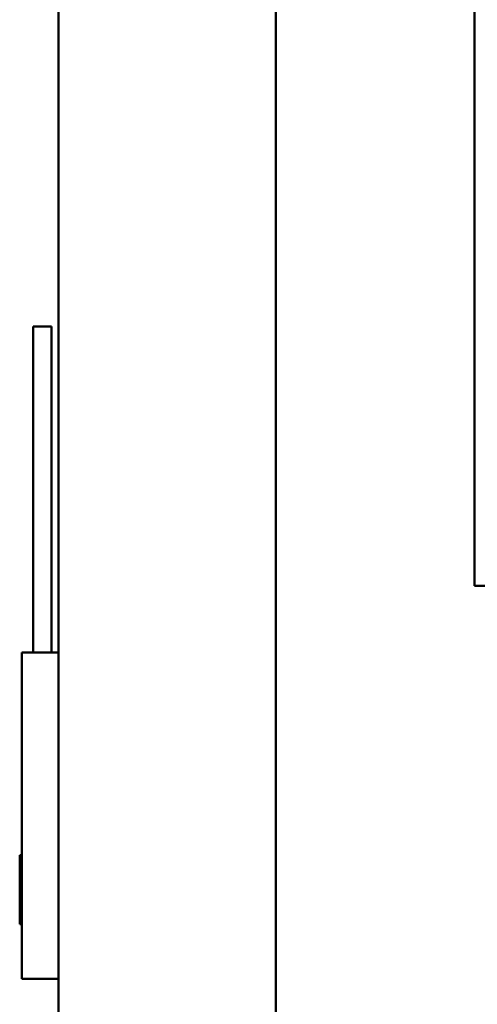
# Model space of a CAD drawing. Units: inches. Extents: x 2 to 86, y 1 to 67.
# Drawn here: x 59.6 to 61, y 29.1 to 32.2 of the extents above; entities that cross this region are included whole.
import ezdxf

# ---------------------------------------------------------------- set-up
doc = ezdxf.new("R2010")
doc.units = ezdxf.units.IN
doc.header["$LTSCALE"] = 4
doc.header["$MEASUREMENT"] = 0
doc.layers.add('Visible (ANSI)', color=7, linetype='Continuous', lineweight=50)

msp = doc.modelspace()

# ---------------------------------------------------------------- linework, layer by layer
at = {"layer": 'Visible (ANSI)'}
for p, q in [((59.7561, 46.7292), (59.7561, 28.2617)), ((60.4228, 46.7292), (60.4228, 28.2617)), ((61.0328, 34.6692), (61.0328, 30.4261)), ((59.6781, 31.2214), (59.7341, 31.2214)), ((59.6781, 30.2214), (59.6781, 31.2214)), ((59.7341, 30.2214), (59.7341, 31.2214)), ((63.2661, 30.4261), (61.0328, 30.4261)), ((59.6431, 30.2214), (59.7561, 30.2214)), ((59.6431, 30.2214), (59.6431, 29.2214)), ((59.6368, 29.6001), (59.6431, 29.6001)), ((59.6368, 29.6), (59.6368, 29.6001)), ((59.6431, 29.6), (59.6368, 29.6)), ((59.6368, 29.6), (59.6368, 29.5928)), ((59.6368, 29.5716), (59.6368, 29.5528)), ((59.6431, 29.5528), (59.6368, 29.5528)), ((59.6368, 29.5528), (59.6368, 29.5153)), ((59.6368, 29.473), (59.6368, 29.4355)), ((59.6431, 29.4355), (59.6368, 29.4355)), ((59.6368, 29.4355), (59.6368, 29.4168)), ((59.6368, 29.3957), (59.6368, 29.3885)), ((59.6368, 29.3885), (59.6431, 29.3885)), ((59.7561, 29.2214), (59.6431, 29.2214))]:
    msp.add_line(p, q, dxfattribs=at)
for points, knots in [([(59.6368, 29.5716), (59.6368, 29.5726), (59.6368, 29.5738), (59.637, 29.5771), (59.6372, 29.5799), (59.6372, 29.5822), (59.6372, 29.5845), (59.637, 29.5873), (59.6368, 29.5906), (59.6368, 29.5918), (59.6368, 29.5928)], [0.5840084, 0.5840084, 0.5840084, 0.5840084, 0.6066591, 0.6066591, 0.6595764, 0.6595764, 0.6595764, 0.7124936, 0.7124936, 0.7351443, 0.7351443, 0.7351443, 0.7351443]), ([(59.6372, 29.5823), (59.6372, 29.58), (59.637, 29.5772), (59.6368, 29.5739), (59.6368, 29.5728), (59.6368, 29.5718)], [0.66003876, 0.66003876, 0.66003876, 0.66003876, 0.71249359, 0.71249359, 0.73514432, 0.73514432, 0.73514432, 0.73514432]), ([(59.6368, 29.473), (59.6368, 29.475), (59.6368, 29.4774), (59.637, 29.484), (59.6372, 29.4896), (59.6372, 29.4942), (59.6372, 29.4988), (59.637, 29.5044), (59.6368, 29.511), (59.6368, 29.5134), (59.6368, 29.5153)], [0.5840084, 0.5840084, 0.5840084, 0.5840084, 0.6066591, 0.6066591, 0.6595764, 0.6595764, 0.6595764, 0.7124936, 0.7124936, 0.7351443, 0.7351443, 0.7351443, 0.7351443]), ([(59.6372, 29.4943), (59.6372, 29.4897), (59.637, 29.4842), (59.6368, 29.4776), (59.6368, 29.4753), (59.6368, 29.4733)], [0.66003876, 0.66003876, 0.66003876, 0.66003876, 0.71249359, 0.71249359, 0.73514432, 0.73514432, 0.73514432, 0.73514432]), ([(59.6368, 29.3957), (59.6368, 29.3967), (59.6368, 29.3979), (59.637, 29.4012), (59.6372, 29.404), (59.6372, 29.4063), (59.6372, 29.4086), (59.637, 29.4114), (59.6368, 29.4147), (59.6368, 29.4158), (59.6368, 29.4168)], [0.5840084, 0.5840084, 0.5840084, 0.5840084, 0.6066591, 0.6066591, 0.6595764, 0.6595764, 0.6595764, 0.7124936, 0.7124936, 0.7351443, 0.7351443, 0.7351443, 0.7351443]), ([(59.6372, 29.4063), (59.6372, 29.404), (59.637, 29.4013), (59.6368, 29.398), (59.6368, 29.3968), (59.6368, 29.3958)], [0.66003876, 0.66003876, 0.66003876, 0.66003876, 0.71249359, 0.71249359, 0.73514432, 0.73514432, 0.73514432, 0.73514432])]:
    msp.add_open_spline(points, degree=3, knots=knots, dxfattribs=at)

doc.saveas('drawing.dxf')
